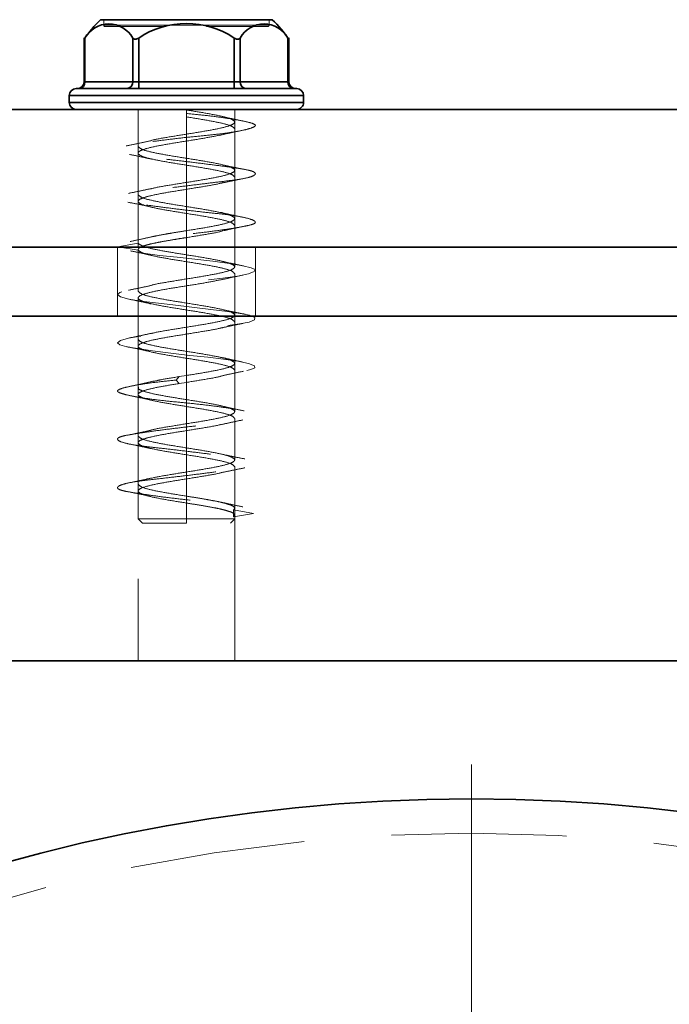
# Model space of a CAD drawing. Units: millimetres. Extents: x 50 to 563, y 47 to 405.
# Drawn here: x 139 to 144, y 293 to 300 of the extents above; entities that cross this region are included whole.
import ezdxf

# ---------------------------------------------------------------- set-up
doc = ezdxf.new("R2010")
doc.units = ezdxf.units.MM
doc.linetypes.add('HIDDEN', pattern=[1.905, 1.27, -0.635])

# ---------------------------------------------------------------- blocks, each defined once
blk = doc.blocks.new('SW_CENTERMARKSYMBOL_0')
at = {"color": 0, "linetype": 'Continuous', "lineweight": 0}
blk.add_line((0, 0.5), (0, 12.75), dxfattribs=at)

msp = doc.modelspace()

# ---------------------------------------------------------------- linework, layer by layer
at = {"color": 7, "linetype": 'Continuous', "lineweight": 35}
for p, q in [((140.7071, 299.6926), (139.4621, 299.6926)), ((139.3417, 299.5611), (139.3417, 299.2426)), ((139.3484, 299.5598), (139.3484, 299.2426)), ((139.6948, 299.5598), (139.6948, 299.2426)), ((139.7381, 299.5598), (139.7381, 299.2426)), ((140.431, 299.5598), (140.431, 299.2426)), ((140.4743, 299.5598), (140.4743, 299.2426)), ((140.8207, 299.5598), (140.8207, 299.2426)), ((140.8274, 299.2426), (140.8274, 299.5611)), ((139.3484, 299.2426), (139.6948, 299.2426)), ((139.6948, 299.2426), (139.7381, 299.2426)), ((139.7381, 299.1926), (139.7381, 299.2426)), ((139.7381, 299.2426), (140.431, 299.2426)), ((140.431, 299.1926), (140.431, 299.2426)), ((140.431, 299.2426), (140.4743, 299.2426)), ((140.4743, 299.2426), (140.8207, 299.2426)), ((139.2346, 299.1426), (140.9346, 299.1426)), ((139.2346, 299.0926), (139.2346, 299.1426)), ((140.9346, 299.0926), (140.9346, 299.1426)), ((177.1516, 299.0426), (122.1516, 299.0426)), ((140.9346, 299.0926), (139.2346, 299.0926)), ((177.1516, 298.0426), (122.1516, 298.0426)), ((121.3516, 297.5426), (215.0516, 297.5426)), ((121.3516, 295.0426), (215.0516, 295.0426))]:
    msp.add_line(p, q, dxfattribs=at)
at = {"color": 7, "linetype": 'HIDDEN', "lineweight": 18}
for p, q in [((139.4846, 299.6926), (139.4846, 299.6526)), ((140.6846, 299.6926), (140.6846, 299.6526)), ((140.6846, 299.6526), (139.4846, 299.6526)), ((139.4846, 299.6526), (140.6846, 299.6526)), ((139.3484, 299.5598), (139.3484, 299.2426)), ((139.6948, 299.5598), (139.6948, 299.2426)), ((139.7381, 299.5598), (139.7381, 299.2426)), ((140.431, 299.5598), (140.431, 299.2426)), ((140.4743, 299.5598), (140.4743, 299.2426)), ((140.8207, 299.5598), (140.8207, 299.2426)), ((139.3484, 299.2426), (139.3417, 299.2426)), ((139.6948, 299.2426), (139.3484, 299.2426)), ((139.7381, 299.2426), (139.6948, 299.2426)), ((139.7381, 299.1926), (139.7381, 299.2426)), ((140.431, 299.2426), (139.7381, 299.2426)), ((140.431, 299.1926), (140.431, 299.2426)), ((140.4743, 299.2426), (140.431, 299.2426)), ((140.8207, 299.2426), (140.4743, 299.2426)), ((140.8274, 299.2426), (140.8207, 299.2426)), ((140.9346, 299.1426), (139.2346, 299.1426)), ((139.2346, 299.0926), (140.9346, 299.0926)), ((139.7346, 299.0426), (139.7346, 298.7751)), ((139.7346, 299.0426), (139.7346, 298.0426)), ((140.0846, 299.0426), (140.0846, 298.8626)), ((140.0846, 298.9876), (140.0846, 299.0376)), ((140.4346, 298.9501), (140.4346, 299.0426)), ((140.4346, 298.0426), (140.4346, 299.0426)), ((140.0846, 298.9876), (140.0846, 298.6876)), ((140.4346, 298.6001), (140.4346, 298.9001)), ((140.0846, 298.8126), (140.0846, 298.5126)), ((139.7346, 298.7251), (139.7346, 298.4251)), ((140.0846, 298.6376), (140.0846, 298.3376)), ((140.4346, 298.2501), (140.4346, 298.5501)), ((140.0846, 298.4626), (140.0846, 298.1626)), ((139.7346, 298.3751), (139.7346, 298.0751)), ((140.0846, 298.2876), (140.0846, 297.9876)), ((140.4346, 297.9001), (140.4346, 298.2001)), ((140.0846, 298.1126), (140.0846, 297.8126)), ((139.5846, 298.0426), (139.5846, 297.5426)), ((139.586, 298.046), (139.7355, 298.071)), ((139.7355, 298.021), (139.586, 298.046)), ((139.7346, 298.0251), (139.7346, 297.7251)), ((139.7363, 298.0751), (139.7355, 298.071)), ((140.5846, 297.5426), (140.5846, 298.0426)), ((140.0846, 297.9376), (140.0846, 297.6376)), ((140.4346, 297.5501), (140.4346, 297.8501)), ((140.0846, 297.7626), (140.0846, 297.4626)), ((139.7346, 297.6751), (139.7346, 297.3751)), ((139.7346, 297.5426), (139.7346, 295.0426)), ((140.0846, 297.5876), (140.0846, 297.2876)), ((140.4346, 295.0426), (140.4346, 297.5426)), ((140.4346, 297.2001), (140.4346, 297.5001)), ((140.0846, 297.4126), (140.0846, 297.1126)), ((139.7346, 297.3251), (139.7346, 297.0251)), ((140.0846, 297.2376), (140.0846, 296.9376)), ((140.01, 297.0793), (140.0324, 297.1043)), ((140.0846, 297.1126), (140.0324, 297.1043)), ((140.4346, 296.8501), (140.4346, 297.1501)), ((140.0324, 297.0543), (140.01, 297.0793)), ((140.0846, 297.0626), (140.0324, 297.0543)), ((140.0846, 297.0626), (140.0846, 296.7626)), ((139.7346, 296.9751), (139.7346, 296.6751)), ((140.0846, 296.8876), (140.0846, 296.5876)), ((140.4346, 296.5001), (140.4346, 296.8001)), ((140.0846, 296.7126), (140.0846, 296.4126)), ((139.7346, 296.6251), (139.7346, 296.3251)), ((140.0846, 296.5376), (140.0846, 296.2376)), ((140.4346, 296.1501), (140.4346, 296.4501)), ((140.0846, 296.3626), (140.0846, 296.0726)), ((139.7346, 296.2751), (139.7346, 296.0719)), ((140.0846, 296.1876), (140.0846, 296.0726)), ((140.572, 296.1126), (140.4258, 296.1376)), ((140.4258, 296.0876), (140.4258, 296.1376)), ((140.4258, 296.0876), (140.572, 296.1126)), ((140.4346, 296.0719), (140.4346, 296.1001)), ((139.7338, 296.0734), (139.765, 296.0423)), ((140.0846, 296.0427), (140.0846, 296.0727)), ((140.0846, 296.0427), (140.0846, 296.0727)), ((140.4041, 296.0423), (140.4353, 296.0734))]:
    msp.add_line(p, q, dxfattribs=at)
at = {"color": 8, "linetype": 'Continuous', "lineweight": 35}
for p, q in [((139.3417, 299.2426), (139.3484, 299.2426)), ((140.8207, 299.2426), (140.8274, 299.2426))]:
    msp.add_line(p, q, dxfattribs=at)
at = {"color": 7, "linetype": 'HIDDEN', "lineweight": 18, "flags": 128}
msp.add_lwpolyline([(139.6788, 298.0164), (139.7708, 298), (139.8902, 297.9835), (140.0178, 297.9694), (140.1447, 297.9571), (140.2753, 297.9421), (140.3963, 297.9251), (140.4927, 297.9082), (140.5551, 297.8932), (140.5825, 297.8809), (140.5769, 297.8668), (140.5339, 297.8503), (140.4548, 297.8332), (140.3493, 297.8173), (140.2319, 297.8043), (140.1047, 297.7913), (139.968, 297.7754), (139.8368, 297.7583), (139.7267, 297.7418), (139.6477, 297.7277), (139.6005, 297.7154), (139.5846, 297.7004), (139.6068, 297.6835), (139.6666, 297.6666), (139.7553, 297.6515), (139.8605, 297.6392), (139.9856, 297.6251), (140.1245, 297.6087), (140.2621, 297.5915), (140.3826, 297.5757), (140.4755, 297.5626), (140.5423, 297.5496), (140.5798, 297.5338), (140.5794, 297.5166), (140.5404, 297.5001), (140.4705, 297.4861), (140.3781, 297.4738), (140.2591, 297.4587), (140.1219, 297.4418), (139.9818, 297.4249), (139.8546, 297.4099), (139.7503, 297.3976), (139.6645, 297.3835), (139.606, 297.367), (139.5846, 297.3498), (139.602, 297.334), (139.6515, 297.321), (139.73, 297.308), (139.8393, 297.2921), (139.9707, 297.275), (140.1094, 297.2585), (140.2394, 297.2444), (140.3541, 297.2321), (140.457, 297.2171), (140.535, 297.2001), (140.5776, 297.1832), (140.5819, 297.1682), (140.5528, 297.1559), (140.4905, 297.1418), (140.3942, 297.1253), (140.2723, 297.1082), (140.1391, 297.0923), (140.01, 297.0793), (140.01, 297.0793)], dxfattribs=at)
at = {"color": 7, "linetype": 'Continuous', "lineweight": 35}
msp.add_circle((142.1516, 281.5426), 12.5, dxfattribs=at)
at = {"color": 7, "linetype": 'HIDDEN', "lineweight": 18}
msp.add_circle((142.1516, 281.5426), 12.25, dxfattribs=at)
at = {"color": 7, "linetype": 'Continuous', "lineweight": 35}
for centre, radius, start, end in [((140.0846, 299.0426), 0.9, 133.76174, 145.62459), ((140.0846, 299.0426), 0.9, 34.37541, 46.23826), ((139.5216, 299.4633), 0.1983, 29.1349, 150.8651), ((140.0846, 299.0426), 0.6225, 56.18683, 123.81317), ((140.6475, 299.4633), 0.1983, 29.1349, 150.8651), ((139.2917, 299.2426), 0.05, 270, 0), ((139.3015, 299.2395), 0.047, 274.40195, 3.81126), ((139.6479, 299.2395), 0.047, 274.40195, 3.81126), ((140.5212, 299.2395), 0.047, 176.18874, 265.59805), ((140.8676, 299.2395), 0.047, 176.18874, 265.59805), ((140.8774, 299.2426), 0.05, 180, 270), ((139.2846, 299.1426), 0.05, 90, 179.99997), ((140.8846, 299.1426), 0.05, 0.00003, 90), ((139.2846, 299.0926), 0.05, 179.99996, 270), ((140.8846, 299.0926), 0.05, 270, 0.00004)]:
    msp.add_arc(centre, radius, start, end, dxfattribs=at)
at = {"color": 7, "linetype": 'HIDDEN', "lineweight": 18}
for centre, radius, start, end in [((139.4946, 299.6526), 0.01, 179.99993, 270), ((140.6746, 299.6526), 0.01, 270, 0.00007), ((139.3015, 299.2395), 0.047, 274.40195, 3.81126), ((139.6479, 299.2395), 0.047, 274.40195, 3.81126), ((140.5212, 299.2395), 0.047, 176.18874, 265.59805), ((140.8676, 299.2395), 0.047, 176.18874, 265.59805)]:
    msp.add_arc(centre, radius, start, end, dxfattribs=at)
for points, knots in [([(139.9336, 299.6426), (139.9083, 299.6426), (139.8067, 299.6426), (139.6585, 299.6426), (139.521, 299.6426), (139.5034, 299.6426), (139.4946, 299.6426)], [0, 0, 0, 0, 0.099493, 0.399677, 0.699953, 1, 1, 1, 1]), ([(140.6746, 299.6426), (140.6658, 299.6426), (140.6481, 299.6426), (140.5107, 299.6426), (140.3606, 299.6426), (140.2568, 299.6426), (140.2294, 299.6426)], [0, 0, 0, 0, 0.297643, 0.595513, 0.893297, 1, 1, 1, 1]), ([(139.3484, 299.5598), (139.3466, 299.5573), (139.3428, 299.5523), (139.3421, 299.5513), (139.3417, 299.5508)], [0, 0, 0, 0, 0.499797, 1, 1, 1, 1]), ([(140.8274, 299.5508), (140.827, 299.5513), (140.8263, 299.5523), (140.8226, 299.5573), (140.8207, 299.5598)], [0, 0, 0, 0, 0.500203, 1, 1, 1, 1]), ([(140.0846, 299.0126), (140.1277, 299.0084), (140.2169, 298.9998), (140.3437, 298.9837), (140.4537, 298.9666), (140.5339, 298.9501), (140.5789, 298.9359), (140.5897, 298.924), (140.5652, 298.9087), (140.5032, 298.8918), (140.4086, 298.8749), (140.2933, 298.8596), (140.1659, 298.8477), (140.0316, 298.8335), (139.8964, 298.817), (139.7741, 298.7999), (139.6783, 298.7839), (139.6139, 298.771), (139.5816, 298.7581), (139.5847, 298.7421), (139.6267, 298.725), (139.7033, 298.7085), (139.8047, 298.6942), (139.9242, 298.6823), (140.0574, 298.667), (140.1973, 298.6501), (140.3284, 298.6333), (140.4372, 298.618), (140.5194, 298.6061), (140.5725, 298.5918), (140.5912, 298.5753), (140.5706, 298.5582), (140.5137, 298.5422), (140.4285, 298.5293), (140.3197, 298.5164), (140.1906, 298.5004), (140.05, 298.4833), (139.9138, 298.4668), (139.7947, 298.4525), (139.6966, 298.4407), (139.6238, 298.4254), (139.5836, 298.4085), (139.5823, 298.3916), (139.6182, 298.3763), (139.6855, 298.3644), (139.7809, 298.3502), (139.9025, 298.3336), (140.0399, 298.3166), (140.1772, 298.3005), (140.3039, 298.2876), (140.4157, 298.2748), (140.5069, 298.2587), (140.5677, 298.2416), (140.5905, 298.2251), (140.5762, 298.2109), (140.5284, 298.199), (140.4484, 298.1837), (140.3379, 298.1668), (140.2076, 298.1499), (140.0727, 298.1346), (139.9413, 298.1227), (139.8185, 298.1085), (139.7108, 298.092), (139.6316, 298.0749), (139.586, 298.0589), (139.586, 298.0502), (139.586, 298.046)], [0, 0, 0, 0, 0.014905, 0.030794, 0.047115, 0.063217, 0.078501, 0.093139, 0.108753, 0.125, 0.141247, 0.156861, 0.171499, 0.186783, 0.202885, 0.219206, 0.235095, 0.25, 0.264905, 0.280794, 0.297115, 0.313217, 0.328501, 0.343139, 0.358753, 0.375, 0.391247, 0.406861, 0.421499, 0.436783, 0.452885, 0.469206, 0.485095, 0.5, 0.514905, 0.530794, 0.547115, 0.563217, 0.578501, 0.593139, 0.608753, 0.625, 0.641247, 0.656861, 0.671499, 0.686783, 0.702885, 0.719206, 0.735095, 0.75, 0.764905, 0.780794, 0.797115, 0.813217, 0.828501, 0.843139, 0.858753, 0.875, 0.891247, 0.906861, 0.921499, 0.936783, 0.952885, 0.969206, 0.985095, 1, 1, 1, 1]), ([(140.4948, 298.9579), (140.4658, 298.9639), (140.4089, 298.9757), (140.3551, 298.9882), (140.3287, 298.9944)], [0, 0, 0, 0, 0.508805, 1, 1, 1, 1]), ([(140.3257, 298.854), (140.3513, 298.8599), (140.4033, 298.8721), (140.4589, 298.8837), (140.4872, 298.8896)], [0, 0, 0, 0, 0.491572, 1, 1, 1, 1]), ([(139.8309, 298.8161), (139.8013, 298.8095), (139.7406, 298.7958), (139.6792, 298.7837), (139.6478, 298.7775)], [0, 0, 0, 0, 0.488673, 1, 1, 1, 1]), ([(140.0846, 298.8626), (140.0396, 298.8554), (139.9498, 298.8408), (139.8599, 298.8256), (139.8331, 298.8178), (139.8311, 298.8172)], [0, 0, 0, 0, 0.481204, 0.962409, 1, 1, 1, 1]), ([(140.0846, 298.8126), (140.1309, 298.8199), (140.2223, 298.8343), (140.2936, 298.8487), (140.3287, 298.8558)], [0, 0, 0, 0, 0.5074494, 1, 1, 1, 1]), ([(139.6713, 298.7157), (139.6999, 298.7098), (139.756, 298.6983), (139.8089, 298.6863), (139.8348, 298.6805)], [0, 0, 0, 0, 0.509118, 1, 1, 1, 1]), ([(140.5035, 298.6077), (140.476, 298.613), (140.4216, 298.6236), (140.3701, 298.6346), (140.3446, 298.6401)], [0, 0, 0, 0, 0.505885, 1, 1, 1, 1]), ([(140.3518, 298.5101), (140.3761, 298.5154), (140.4253, 298.5259), (140.4775, 298.5364), (140.5038, 298.5417)], [0, 0, 0, 0, 0.494984, 1, 1, 1, 1]), ([(139.8238, 298.4669), (139.7982, 298.4613), (139.7463, 298.45), (139.6915, 298.4389), (139.6636, 298.4333)], [0, 0, 0, 0, 0.492146, 1, 1, 1, 1]), ([(140.0846, 298.5126), (140.0395, 298.5054), (139.9494, 298.4908), (139.8569, 298.475), (139.8284, 298.4664), (139.8242, 298.4652)], [0, 0, 0, 0, 0.460986, 0.921972, 1, 1, 1, 1]), ([(140.3499, 298.5115), (140.3442, 298.5098), (140.3144, 298.5008), (140.2199, 298.4845), (140.1297, 298.4699), (140.0846, 298.4626)], [0, 0, 0, 0, 0.105274, 0.552637, 1, 1, 1, 1]), ([(139.6606, 298.3689), (139.6897, 298.3633), (139.7471, 298.3523), (139.8021, 298.3403), (139.8292, 298.3344)], [0, 0, 0, 0, 0.507633, 1, 1, 1, 1]), ([(140.4904, 298.2609), (140.4625, 298.2667), (140.4075, 298.2781), (140.356, 298.2898), (140.3307, 298.2956)], [0, 0, 0, 0, 0.5081109, 1, 1, 1, 1]), ([(140.3395, 298.1594), (140.3665, 298.1655), (140.4217, 298.178), (140.4792, 298.1895), (140.5084, 298.1954)], [0, 0, 0, 0, 0.491575, 1, 1, 1, 1]), ([(139.8376, 298.1197), (139.8119, 298.1137), (139.7596, 298.1016), (139.704, 298.09), (139.6758, 298.0841)], [0, 0, 0, 0, 0.4919246, 1, 1, 1, 1]), ([(140.0846, 298.1626), (140.0605, 298.1588), (140.0125, 298.1512), (139.9438, 298.1397), (139.8837, 298.1289), (139.8519, 298.122), (139.8376, 298.1188)], [0, 0, 0, 0, 0.261611, 0.523222, 0.784834, 1, 1, 1, 1]), ([(140.3375, 298.158), (140.3357, 298.1574), (140.309, 298.1496), (140.2193, 298.1345), (140.1295, 298.1199), (140.0846, 298.1126)], [0, 0, 0, 0, 0.034707, 0.517353, 1, 1, 1, 1]), ([(139.6778, 298.0164), (139.7062, 298.0105), (139.762, 297.9989), (139.8144, 297.9867), (139.8402, 297.9807)], [0, 0, 0, 0, 0.507985, 1, 1, 1, 1]), ([(140.5036, 297.906), (140.4735, 297.9121), (140.4145, 297.9242), (140.3581, 297.9373), (140.3304, 297.9437)], [0, 0, 0, 0, 0.510279, 1, 1, 1, 1]), ([(140.0846, 297.8126), (140.0397, 297.8054), (139.95, 297.7908), (139.8612, 297.7759), (139.8353, 297.7684), (139.8344, 297.7681)], [0, 0, 0, 0, 0.491256, 0.982513, 1, 1, 1, 1]), ([(140.3272, 297.8042), (140.3535, 297.8103), (140.4073, 297.8227), (140.4643, 297.8346), (140.4934, 297.8406)], [0, 0, 0, 0, 0.4902242, 1, 1, 1, 1]), ([(139.8347, 297.767), (139.8074, 297.7608), (139.752, 297.7483), (139.694, 297.7368), (139.6645, 297.731)], [0, 0, 0, 0, 0.491435, 1, 1, 1, 1]), ([(140.3272, 297.8055), (140.2925, 297.7985), (140.2217, 297.7842), (140.1309, 297.7699), (140.0846, 297.7626)], [0, 0, 0, 0, 0.48905, 1, 1, 1, 1]), ([(139.6719, 297.6654), (139.699, 297.6599), (139.7523, 297.649), (139.8025, 297.6378), (139.8272, 297.6323)], [0, 0, 0, 0, 0.506318, 1, 1, 1, 1]), ([(140.5154, 297.5558), (140.4884, 297.5611), (140.4349, 297.5716), (140.3839, 297.5823), (140.3588, 297.5875)], [0, 0, 0, 0, 0.506164, 1, 1, 1, 1]), ([(140.0846, 297.4626), (140.0397, 297.4554), (139.95, 297.4408), (139.8611, 297.4259), (139.835, 297.4183), (139.834, 297.418)], [0, 0, 0, 0, 0.49011, 0.980221, 1, 1, 1, 1]), ([(140.0846, 297.4126), (140.1295, 297.4199), (140.2195, 297.4345), (140.3104, 297.4499), (140.3379, 297.4581), (140.3407, 297.4589)], [0, 0, 0, 0, 0.472974, 0.945949, 1, 1, 1, 1]), ([(140.3403, 297.458), (140.3654, 297.4635), (140.4165, 297.4745), (140.4708, 297.4853), (140.4984, 297.4908)], [0, 0, 0, 0, 0.492295, 1, 1, 1, 1]), ([(139.834, 297.4193), (139.8082, 297.4136), (139.7555, 297.4019), (139.6996, 297.3906), (139.6712, 297.3848)], [0, 0, 0, 0, 0.490769, 1, 1, 1, 1]), ([(139.6466, 297.3219), (139.675, 297.3165), (139.731, 297.3057), (139.7852, 297.2942), (139.812, 297.2885)], [0, 0, 0, 0, 0.506565, 1, 1, 1, 1]), ([(140.488, 297.2112), (140.4612, 297.2168), (140.4084, 297.2278), (140.3591, 297.2391), (140.3347, 297.2446)], [0, 0, 0, 0, 0.506009, 1, 1, 1, 1]), ([(140.0324, 297.1043), (139.989, 297.0974), (139.9171, 297.0859), (139.8653, 297.0743), (139.8447, 297.0698)], [0, 0, 0, 0, 0.603263, 1, 1, 1, 1]), ([(140.3325, 297.1065), (140.3323, 297.1065), (140.3069, 297.0991), (140.219, 297.0845), (140.1294, 297.0699), (140.0846, 297.0626)], [0, 0, 0, 0, 0.00291, 0.501455, 1, 1, 1, 1]), ([(140.3313, 297.1072), (140.3581, 297.1134), (140.4125, 297.1259), (140.4698, 297.1376), (140.499, 297.1435)], [0, 0, 0, 0, 0.491397, 1, 1, 1, 1]), ([(140.01, 297.0793), (139.9678, 297.0751), (139.8807, 297.0664), (139.7635, 297.0504), (139.6678, 297.0333), (139.6055, 297.0168), (139.5799, 297.0025), (139.5889, 296.9907), (139.633, 296.9754), (139.7132, 296.9585), (139.8222, 296.9416), (139.9468, 296.9263), (140.0785, 296.9144), (140.2119, 296.9002), (140.3407, 296.8836), (140.4512, 296.8666), (140.5312, 296.8505), (140.5775, 296.8376), (140.5901, 296.8248), (140.5665, 296.8087), (140.505, 296.7916), (140.4119, 296.7751), (140.2985, 296.7609), (140.1716, 296.749), (140.0361, 296.7337), (139.8995, 296.7168), (139.7772, 296.6999), (139.6818, 296.6846), (139.6161, 296.6727), (139.582, 296.6585), (139.5841, 296.642), (139.6253, 296.6249), (139.7001, 296.6089), (139.7997, 296.596), (139.9188, 296.5831), (140.0535, 296.5671), (140.1941, 296.55), (140.3244, 296.5335), (140.4329, 296.5192), (140.5165, 296.5073), (140.5715, 296.492), (140.5912, 296.4751), (140.5715, 296.4583), (140.5165, 296.443), (140.4329, 296.4311), (140.3244, 296.4168), (140.1941, 296.4003), (140.0535, 296.3832), (139.9188, 296.3672), (139.7997, 296.3543), (139.7001, 296.3414), (139.6253, 296.3254), (139.5841, 296.3083), (139.582, 296.2918), (139.6161, 296.2775), (139.6818, 296.2657), (139.7772, 296.2504), (139.8995, 296.2335), (140.0361, 296.2166), (140.1716, 296.2013), (140.2985, 296.1894), (140.4118, 296.1752), (140.5051, 296.1586), (140.5661, 296.1416), (140.5917, 296.1255), (140.5784, 296.1168), (140.572, 296.1126)], [0, 0, 0, 0, 0.014905, 0.030794, 0.047115, 0.063217, 0.078501, 0.093139, 0.108753, 0.125, 0.141247, 0.156861, 0.171499, 0.186783, 0.202885, 0.219206, 0.235095, 0.25, 0.264905, 0.280794, 0.297115, 0.313217, 0.328501, 0.343139, 0.358753, 0.375, 0.391247, 0.406861, 0.421499, 0.436783, 0.452885, 0.469206, 0.485095, 0.5, 0.514905, 0.530794, 0.547115, 0.563217, 0.578501, 0.593139, 0.608753, 0.625, 0.641247, 0.656861, 0.671499, 0.686783, 0.702885, 0.719206, 0.735095, 0.75, 0.764905, 0.780794, 0.797115, 0.813217, 0.828501, 0.843139, 0.858753, 0.875, 0.891247, 0.906861, 0.921499, 0.936783, 0.952885, 0.969206, 0.985095, 1, 1, 1, 1]), ([(139.846, 297.0715), (139.8187, 297.0651), (139.7628, 297.052), (139.704, 297.0398), (139.6739, 297.0335)], [0, 0, 0, 0, 0.488917, 1, 1, 1, 1]), ([(139.7384, 297.0251), (139.7372, 297.0237), (139.73, 297.0154), (139.7644, 297.0001), (139.8402, 296.9793), (139.9538, 296.9585), (140.041, 296.9446), (140.0846, 296.9376)], [0, 0, 0, 0, 0.047364, 0.285523, 0.523682, 0.761841, 1, 1, 1, 1]), ([(139.6742, 296.967), (139.7041, 296.9608), (139.7627, 296.9486), (139.8182, 296.9356), (139.8454, 296.9292)], [0, 0, 0, 0, 0.5106339, 1, 1, 1, 1]), ([(140.5041, 296.8558), (140.4731, 296.8621), (140.4125, 296.8745), (140.3541, 296.888), (140.3256, 296.8947)], [0, 0, 0, 0, 0.511508, 1, 1, 1, 1]), ([(140.0846, 296.7626), (140.0395, 296.7554), (139.9494, 296.7408), (139.8571, 296.725), (139.8287, 296.7165), (139.8247, 296.7153)], [0, 0, 0, 0, 0.4622028, 0.9244056, 1, 1, 1, 1]), ([(140.3345, 296.7571), (140.3337, 296.7569), (140.3078, 296.7493), (140.2191, 296.7345), (140.1294, 296.7199), (140.0846, 296.7126)], [0, 0, 0, 0, 0.015758, 0.507879, 1, 1, 1, 1]), ([(140.3343, 296.7557), (140.3597, 296.7615), (140.4112, 296.7733), (140.4662, 296.7848), (140.4941, 296.7905)], [0, 0, 0, 0, 0.492294, 1, 1, 1, 1]), ([(139.8249, 296.7147), (139.7985, 296.7089), (139.7449, 296.6971), (139.6888, 296.6861), (139.6604, 296.6805)], [0, 0, 0, 0, 0.493154, 1, 1, 1, 1]), ([(139.6758, 296.6146), (139.7023, 296.6092), (139.7547, 296.5984), (139.8037, 296.5875), (139.828, 296.5821)], [0, 0, 0, 0, 0.5055907, 1, 1, 1, 1]), ([(140.5092, 296.5073), (140.4805, 296.5129), (140.4243, 296.524), (140.3707, 296.5354), (140.3445, 296.5409)], [0, 0, 0, 0, 0.509822, 1, 1, 1, 1]), ([(140.0846, 296.4126), (140.0396, 296.4054), (139.9496, 296.3908), (139.8586, 296.3753), (139.831, 296.3672), (139.8281, 296.3663)], [0, 0, 0, 0, 0.472091, 0.944183, 1, 1, 1, 1]), ([(140.0846, 296.3626), (140.1296, 296.3699), (140.2197, 296.3845), (140.3121, 296.4003), (140.3405, 296.4088), (140.3445, 296.41)], [0, 0, 0, 0, 0.462013, 0.924025, 1, 1, 1, 1]), ([(140.3445, 296.4093), (140.3707, 296.4149), (140.4243, 296.4263), (140.4805, 296.4374), (140.5092, 296.443)], [0, 0, 0, 0, 0.4901784, 1, 1, 1, 1]), ([(139.828, 296.3681), (139.8037, 296.3628), (139.7547, 296.3518), (139.7023, 296.3411), (139.6758, 296.3357)], [0, 0, 0, 0, 0.494409, 1, 1, 1, 1]), ([(139.6604, 296.2698), (139.6888, 296.2642), (139.7449, 296.2532), (139.7985, 296.2414), (139.8249, 296.2356)], [0, 0, 0, 0, 0.506846, 1, 1, 1, 1]), ([(140.4941, 296.1597), (140.4662, 296.1655), (140.4112, 296.1769), (140.3597, 296.1888), (140.3343, 296.1946)], [0, 0, 0, 0, 0.5077059, 1, 1, 1, 1]), ([(140.0846, 296.0426), (140.0426, 296.0426), (139.9588, 296.0426), (139.853, 296.0426), (139.779, 296.0426), (139.7694, 296.0426), (139.7646, 296.0426)], [0, 0, 0, 0, 0.2500186, 0.5000372, 0.7500558, 1, 1, 1, 1])]:
    msp.add_open_spline(points, degree=3, knots=knots, dxfattribs=at)
at = {"color": 7, "linetype": 'Continuous', "lineweight": 35}
for points, knots in [([(139.3417, 299.5508), (139.3421, 299.5513), (139.3428, 299.5523), (139.3466, 299.5573), (139.3484, 299.5598)], [0, 0, 0, 0, 0.500203, 1, 1, 1, 1]), ([(139.6948, 299.5598), (139.6971, 299.5574), (139.7005, 299.5537), (139.7073, 299.5513), (139.7131, 299.5506), (139.7193, 299.5513), (139.728, 299.5537), (139.7341, 299.5574), (139.7381, 299.5598)], [0, 0, 0, 0, 0.249564, 0.37905, 0.500063, 0.62078, 0.750586, 1, 1, 1, 1]), ([(140.431, 299.5598), (140.435, 299.5574), (140.4411, 299.5537), (140.4498, 299.5513), (140.456, 299.5506), (140.4618, 299.5513), (140.4687, 299.5537), (140.472, 299.5574), (140.4743, 299.5598)], [0, 0, 0, 0, 0.249564, 0.37905, 0.500063, 0.62078, 0.750586, 1, 1, 1, 1]), ([(140.8207, 299.5598), (140.8226, 299.5573), (140.8263, 299.5523), (140.827, 299.5513), (140.8274, 299.5508)], [0, 0, 0, 0, 0.499797, 1, 1, 1, 1]), ([(139.2846, 299.1926), (139.2966, 299.1926), (139.3206, 299.1926), (139.5056, 299.1926), (139.7701, 299.1926), (140.0846, 299.1926), (140.399, 299.1926), (140.6635, 299.1926), (140.8485, 299.1926), (140.8725, 299.1926), (140.8846, 299.1926)], [0, 0, 0, 0, 0.1249735, 0.2499957, 0.3749987, 0.5000001, 0.6250015, 0.7500045, 0.8750267, 1, 1, 1, 1])]:
    msp.add_open_spline(points, degree=3, knots=knots, dxfattribs=at)
at = {"color": 7, "linetype": 'HIDDEN', "lineweight": 18}
for points in [[(140.0846, 299.0376), (140.1304, 299.0304), (140.222, 299.0158), (140.3385, 298.9939), (140.4163, 298.972), (140.4437, 298.9501), (140.4163, 298.9283), (140.3385, 298.9064), (140.222, 298.8845), (140.1304, 298.8699), (140.0846, 298.8626)], [(140.4346, 298.9001), (140.4293, 298.9074), (140.4188, 298.922), (140.3378, 298.9439), (140.2221, 298.9658), (140.1304, 298.9804), (140.0846, 298.9876)], [(140.0846, 298.8126), (140.0387, 298.8054), (139.9471, 298.7908), (139.8306, 298.7689), (139.7528, 298.747), (139.7254, 298.7251), (139.7528, 298.7033), (139.8306, 298.6814), (139.9471, 298.6595), (140.0387, 298.6449), (140.0846, 298.6376)], [(139.7346, 298.7751), (139.7398, 298.7679), (139.7503, 298.7533), (139.8313, 298.7314), (139.947, 298.7095), (140.0387, 298.6949), (140.0846, 298.6876)], [(140.0846, 298.6876), (140.1304, 298.6804), (140.222, 298.6658), (140.3385, 298.6439), (140.4163, 298.622), (140.4437, 298.6001), (140.4163, 298.5783), (140.3385, 298.5564), (140.222, 298.5345), (140.1304, 298.5199), (140.0846, 298.5126)], [(140.0846, 298.6376), (140.1304, 298.6304), (140.2221, 298.6158), (140.3378, 298.5939), (140.4188, 298.572), (140.4293, 298.5574), (140.4346, 298.5501)], [(140.0846, 298.4626), (140.0387, 298.4554), (139.9471, 298.4408), (139.8306, 298.4189), (139.7528, 298.397), (139.7254, 298.3751), (139.7528, 298.3533), (139.8306, 298.3314), (139.9471, 298.3095), (140.0387, 298.2949), (140.0846, 298.2876)], [(139.7346, 298.4251), (139.7398, 298.4179), (139.7503, 298.4033), (139.8313, 298.3814), (139.947, 298.3595), (140.0387, 298.3449), (140.0846, 298.3376)], [(140.0846, 298.3376), (140.1304, 298.3304), (140.222, 298.3158), (140.3385, 298.2939), (140.4163, 298.272), (140.4437, 298.2501), (140.4163, 298.2283), (140.3385, 298.2064), (140.222, 298.1845), (140.1304, 298.1699), (140.0846, 298.1626)], [(140.0846, 298.2876), (140.1304, 298.2804), (140.2221, 298.2658), (140.3378, 298.2439), (140.4188, 298.222), (140.4293, 298.2074), (140.4346, 298.2001)], [(139.7355, 298.021), (139.7352, 298.0248), (139.7344, 298.0324), (139.752, 298.0439), (139.7826, 298.0554), (139.8262, 298.0668), (139.8806, 298.0783), (139.9436, 298.0897), (140.0126, 298.1012), (140.0606, 298.1088), (140.0846, 298.1126)], [(139.7355, 298.071), (139.7435, 298.064), (139.7596, 298.0501), (139.8415, 298.0293), (139.9535, 298.0085), (140.0409, 297.9946), (140.0846, 297.9876)], [(140.0846, 297.9376), (140.0409, 297.9446), (139.9535, 297.9585), (139.8415, 297.9793), (139.7596, 298.0001), (139.7435, 298.014), (139.7355, 298.021)], [(140.0846, 297.9876), (140.1304, 297.9804), (140.222, 297.9658), (140.3385, 297.9439), (140.4163, 297.922), (140.4437, 297.9001), (140.4163, 297.8783), (140.3385, 297.8564), (140.222, 297.8345), (140.1304, 297.8199), (140.0846, 297.8126)], [(140.0846, 297.9376), (140.1304, 297.9304), (140.2221, 297.9158), (140.3378, 297.8939), (140.4188, 297.872), (140.4293, 297.8574), (140.4346, 297.8501)], [(140.0846, 297.7626), (140.0387, 297.7554), (139.9471, 297.7408), (139.8306, 297.7189), (139.7528, 297.697), (139.7254, 297.6751), (139.7528, 297.6533), (139.8306, 297.6314), (139.9471, 297.6095), (140.0387, 297.5949), (140.0846, 297.5876)], [(139.7346, 297.7251), (139.7398, 297.7179), (139.7503, 297.7033), (139.8313, 297.6814), (139.947, 297.6595), (140.0387, 297.6449), (140.0846, 297.6376)], [(140.0846, 297.6376), (140.1304, 297.6304), (140.222, 297.6158), (140.3385, 297.5939), (140.4163, 297.572), (140.4437, 297.5501), (140.4163, 297.5283), (140.3385, 297.5064), (140.222, 297.4845), (140.1304, 297.4699), (140.0846, 297.4626)], [(140.4346, 297.5001), (140.4293, 297.5074), (140.4188, 297.522), (140.3378, 297.5439), (140.2221, 297.5658), (140.1304, 297.5804), (140.0846, 297.5876)], [(140.0846, 297.4126), (140.0387, 297.4054), (139.9471, 297.3908), (139.8306, 297.3689), (139.7528, 297.347), (139.7254, 297.3251), (139.7528, 297.3033), (139.8306, 297.2814), (139.9471, 297.2595), (140.0387, 297.2449), (140.0846, 297.2376)], [(139.7346, 297.3751), (139.7398, 297.3679), (139.7503, 297.3533), (139.8313, 297.3314), (139.947, 297.3095), (140.0387, 297.2949), (140.0846, 297.2876)], [(140.0846, 297.2876), (140.1304, 297.2804), (140.222, 297.2658), (140.3385, 297.2439), (140.4163, 297.222), (140.4437, 297.2001), (140.4163, 297.1783), (140.3385, 297.1564), (140.222, 297.1345), (140.1304, 297.1199), (140.0846, 297.1126)], [(140.0846, 297.2376), (140.1304, 297.2304), (140.2221, 297.2158), (140.3378, 297.1939), (140.4188, 297.172), (140.4293, 297.1574), (140.4346, 297.1501)], [(140.0846, 296.8876), (140.0409, 296.8946), (139.9537, 296.9085), (139.8409, 296.9293), (139.7618, 296.9501), (139.7273, 296.971), (139.7422, 296.9918), (139.8045, 297.0126), (139.9051, 297.0335), (139.99, 297.0474), (140.0324, 297.0543)], [(140.0846, 296.9376), (140.1304, 296.9304), (140.222, 296.9158), (140.3385, 296.8939), (140.4163, 296.872), (140.4437, 296.8501), (140.4163, 296.8283), (140.3385, 296.8064), (140.222, 296.7845), (140.1304, 296.7699), (140.0846, 296.7626)], [(140.0846, 296.8876), (140.1304, 296.8804), (140.2221, 296.8658), (140.3378, 296.8439), (140.4188, 296.822), (140.4293, 296.8074), (140.4346, 296.8001)], [(140.0846, 296.5376), (140.0387, 296.5449), (139.9471, 296.5595), (139.8306, 296.5814), (139.7528, 296.6033), (139.7254, 296.6251), (139.7528, 296.647), (139.8306, 296.6689), (139.9471, 296.6908), (140.0387, 296.7054), (140.0846, 296.7126)], [(139.7346, 296.6751), (139.7398, 296.6679), (139.7503, 296.6533), (139.8313, 296.6314), (139.947, 296.6095), (140.0387, 296.5949), (140.0846, 296.5876)], [(140.0846, 296.5876), (140.1304, 296.5804), (140.222, 296.5658), (140.3385, 296.5439), (140.4163, 296.522), (140.4437, 296.5001), (140.4163, 296.4783), (140.3385, 296.4564), (140.222, 296.4345), (140.1304, 296.4199), (140.0846, 296.4126)], [(140.4346, 296.4501), (140.4293, 296.4574), (140.4188, 296.472), (140.3378, 296.4939), (140.2221, 296.5158), (140.1304, 296.5304), (140.0846, 296.5376)], [(140.0846, 296.3626), (140.0387, 296.3554), (139.9471, 296.3408), (139.8306, 296.3189), (139.7528, 296.297), (139.7254, 296.2751), (139.7528, 296.2533), (139.8306, 296.2314), (139.9471, 296.2095), (140.0387, 296.1949), (140.0846, 296.1876)], [(139.7346, 296.3251), (139.7398, 296.3179), (139.7503, 296.3033), (139.8313, 296.2814), (139.947, 296.2595), (140.0387, 296.2449), (140.0846, 296.2376)], [(140.0846, 296.2376), (140.1107, 296.2335), (140.1631, 296.2251), (140.2377, 296.2126), (140.3046, 296.2001), (140.3605, 296.1876), (140.4026, 296.1751), (140.4285, 296.1626), (140.4383, 296.1501), (140.4299, 296.1418), (140.4258, 296.1376)], [(140.4258, 296.0876), (140.4299, 296.0918), (140.4383, 296.1001), (140.4285, 296.1126), (140.4026, 296.1251), (140.3605, 296.1376), (140.3046, 296.1501), (140.2377, 296.1626), (140.1631, 296.1751), (140.1107, 296.1835), (140.0846, 296.1876)], [(140.0846, 296.0727), (140.0387, 296.0727), (139.9471, 296.0727), (139.8306, 296.0727), (139.7528, 296.0727), (139.7255, 296.0727), (139.7528, 296.0727), (139.8306, 296.0727), (139.9471, 296.0727), (140.0387, 296.0727), (140.0846, 296.0727)], [(140.4345, 296.0727), (140.4293, 296.0727), (140.4188, 296.0727), (140.3378, 296.0727), (140.2221, 296.0727), (140.1304, 296.0727), (140.0846, 296.0727)]]:
    msp.add_open_spline(points, degree=3, dxfattribs=at)

# ---------------------------------------------------------------- block references
at = {"color": 7, "linetype": 'Continuous', "lineweight": 0}
msp.add_blockref('SW_CENTERMARKSYMBOL_0', (142.1516, 281.5426), dxfattribs=at)

doc.saveas('drawing.dxf')
